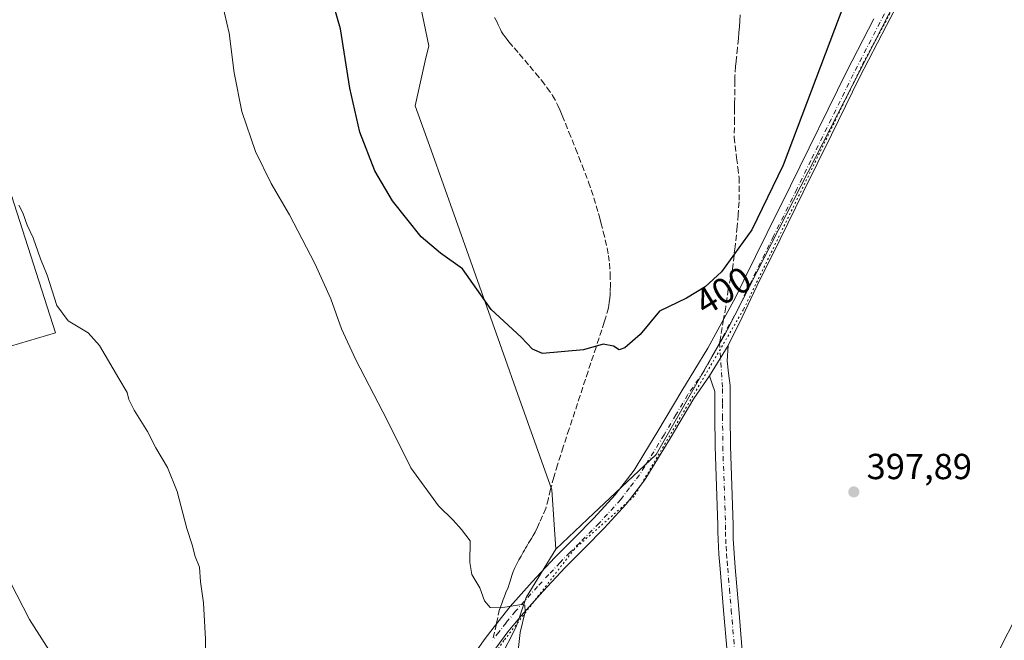
# Model space of a CAD drawing. Units: metres. Extents: x 549641 to 553082, y 4703164 to 4705502.
# Drawn here: x 549965 to 550237, y 4704790 to 4704962 of the extents above; entities that cross this region are included whole.
import ezdxf
from ezdxf.enums import TextEntityAlignment as Align

# ---------------------------------------------------------------- set-up
doc = ezdxf.new("R2010")
doc.units = ezdxf.units.M
doc.header["$MEASUREMENT"] = 0
for name, pattern in [('DGN Style 3', [2.307223458686699, 1.648016756204785, -0.6592067024819142]), ('DGN Style 4', [2.6384748266838614, 1.318413404963828, -0.6592067024819142, 0.001648016756204785, -0.6592067024819142]), ('DGN Style 5', [1.1536117293433497, 0.4944050268614355, -0.6592067024819142])]:
    doc.linetypes.add(name, pattern=pattern)
for name, color, linetype, lineweight in [('Arbolado forestal CxS', 92, 'Continuous', 0), ('Camino Cxs', 7, 'Continuous', 0), ('Camino eje', 30, 'DGN Style 4', 13), ('Cultivos herbáceos CxS', 92, 'Continuous', 0), ('Cultivos leñosos CxS', 92, 'Continuous', 0), ('Curva de nivel maestra', 30, 'Continuous', 30), ('Curva de nivel normal', 30, 'Continuous', 0), ('Pastizal CxS', 92, 'Continuous', 0), ('Pista no pavimentada Cxs', 111, 'Continuous', 0), ('Pista no pavimentada eje', 91, 'DGN Style 4', 0), ('Punto de cota en terreno', 7, 'Continuous', 0), ('Rótulo de curva de nivel directora', 7, 'Continuous', 0), ('Rótulo de punto de cota en terreno', 7, 'Continuous', 0), ('Senda', 7, 'DGN Style 3', 0), ('Senda no paivmentada conexión', 7, 'DGN Style 3', 0), ('Vía pecuaria eje', 92, 'DGN Style 5', 0)]:
    doc.layers.add(name, color=color, linetype=linetype, lineweight=lineweight)
doc.styles.add('Style-Arial', font='txt')

# ---------------------------------------------------------------- blocks, each defined once
blk = doc.blocks.new('*U8')
at = {"layer": 'Cultivos herbáceos CxS', "color": 92, "linetype": 'Continuous', "lineweight": 0}
for points in [[(550076.0904999999, 4704962.850299999, 403.0528000000049), (550077.8278999999, 4704954.453700001, 402.8484000000026), (550076.8926999997, 4704950.3137, 402.6633000000002), (550074.0960999997, 4704937.9345, 402.2486999999965), (550078.4713000003, 4704925.6447, 402.2293000000063), (550085.2861000003, 4704906.5021, 401.538400000005), (550086.3114999998, 4704903.621300001, 401.3683000000019), (550093.8715000004, 4704882.380700001, 400.1061000000045), (550099.0774999997, 4704867.7543, 399.4216000000015), (550101.9568999996, 4704859.6689, 399.0785999999935), (550111.9018999999, 4704831.7259, 397.8481999999931), (550112.9911000002, 4704815.391100001, 396.7611999999936), (550104.7703999998, 4704802.0064, 395.5393999999943), (550102.0124000004, 4704793.8553, 395.0069999999978), (550092.9901000002, 4704776.1579, 394.3013000000064)], [(550003.0856999997, 4704739.970899999, 390.5623999999953), (549967.5000999998, 4704795.8935, 388.974000000002), (549953.2670999998, 4704823.346100001, 389.0114999999932)], [(549947.1672999999, 4704867.067500001, 389.8699000000051), (549974.6211000001, 4704875.201300001, 390.0218000000023), (549947.1714000005, 4704960.610300001, 390.5274999999965)], [(550201.1501000002, 4704720.161499999, 393.4355000000069), (550253.1760999998, 4704821.861099999, 396.0007000000041), (550262.7675000001, 4704853.129699999, 396.4728999999934), (550267.9253000002, 4704878.748500001, 396.3258999999962), (550273.2950999998, 4704929.597300001, 396.3868999999977), (550276.6859999998, 4704947.394300001, 396.476999999999), (550283.7499000002, 4704980.1635, 396.4565000000002), (550279.7959000003, 4705005.305500001, 395.9122999999963), (550271.8876999998, 4705047.962300001, 395.1426000000066), (550268.642, 4705051.781300001, 395.2350000000006), (550273.9046999998, 4705056.7457, 395.0181000000011), (550290.0574000003, 4705061.739499999, 393.9018000000069), (550303.2084999997, 4705065.805500001, 393.420499999993), (550314.7540999996, 4705076.343499999, 392.8233000000037), (550318.0959000001, 4705072.4067, 392.8276000000042), (550312.0239000004, 4705056.785300001, 393.0763000000007), (550322.1661, 4705041.314900001, 392.5812000000006), (550332.1637000004, 4705020.8245, 392.4446000000025), (550339.3250000002, 4704983.763699999, 393.1833000000042), (550356.7823000001, 4704959.5437, 392.7973999999958), (550368.9486999996, 4704946.030900001, 392.3905999999988), (550360.8227000004, 4704908.692299999, 393.1168999999936), (550346.7414999995, 4704884.433900001, 392.7823999999964), (550413.8049, 4704843.053900001, 389.5469000000012)]]:
    blk.add_polyline3d(points, dxfattribs=at)
blk = doc.blocks.new('5PATER')
at = {"layer": 'Arbolado forestal CxS', "linetype": 'Continuous', "lineweight": 0}
h = blk.add_hatch(color=51, dxfattribs=at)
edge = h.paths.add_edge_path()
edge.add_ellipse((0, 0), major_axis=(-0.1095731443231308, -0.1110710700762829), ratio=0.9994222409660322, start_angle=0, end_angle=360)
blk = doc.blocks.new('*U14')
at = {"layer": 'Pista no pavimentada Cxs', "color": 111, "linetype": 'Continuous', "lineweight": 0}
for points in [[(550090.8201000001, 4704786.9301, 394.4415000000009), (550093.1501000002, 4704790.280099999, 394.6962000000058), (550095.9200999998, 4704793.9209, 394.8993999999948), (550100.3400999998, 4704799.4901, 395.2915999999968), (550106.4700999996, 4704806.350099999, 395.8031000000047), (550112.7401000002, 4704813.030099999, 396.456600000005), (550118.1700999998, 4704818.520099999, 396.9927000000025), (550123.5100999996, 4704823.9001, 397.5146999999997), (550129.3901000004, 4704830.350099999, 398.0369000000064), (550134.6101000002, 4704837.1801, 398.3718999999983), (550137.3000999996, 4704841.5801, 398.9423999999999), (550141.2100999998, 4704847.970100001, 399.0788999999932), (550147.8101000004, 4704859.130100001, 399.4780000000028), (550155.0122999996, 4704870.9571, 399.8006000000024), (550162.7600999996, 4704885.090100001, 399.8625000000029), (550164.9801000003, 4704889.7501, 399.8819999999978), (550171.4200999998, 4704902.770099999, 400.0194000000047), (550177.8400999998, 4704915.7601, 399.9293000000035), (550193.4401000004, 4704947.5001, 399.5598000000027), (550200.8701, 4704961.920100001, 399.6098999999958)], [(550211.8800999997, 4704974.4301, 399.138300000006), (550204.3800999997, 4704960.100099999, 399.225900000005), (550196.9700999996, 4704945.720100001, 399.3233999999939), (550189.1801000005, 4704929.870100001, 399.5871000000043), (550181.3800999997, 4704914.0101, 399.6732999999949), (550174.9600999998, 4704901.020099999, 399.7798000000039), (550168.5301000001, 4704888.030099999, 399.7654999999941), (550164.4700999996, 4704879.4801, 399.7783000000054), (550160.6501000002, 4704871.620100001, 399.5443999999989), (550155.4301000005, 4704863.2301, 399.2443000000058), (550151.1401000004, 4704857.0101, 399.0981000000029), (550144.6001000004, 4704845.9301, 398.733699999997), (550137.8800999997, 4704834.940099999, 398.1511000000028), (550137.3000999996, 4704834.190099999, 398.1107999999949), (550132.4200999998, 4704827.8201, 397.675900000002), (550126.3701, 4704821.1801, 397.2323999999935), (550120.9700999996, 4704815.7401, 396.8004999999976), (550115.5900999998, 4704810.290100001, 396.2934999999998), (550109.3800999997, 4704803.690099999, 395.7002000000066), (550103.3501000004, 4704796.9301, 395.1888999999938), (550099.7500999998, 4704792.520099999, 394.9394000000029), (550096.3501000004, 4704787.970100001, 394.7473999999929)]]:
    blk.add_polyline3d(points, dxfattribs=at)

msp = doc.modelspace()

# ---------------------------------------------------------------- linework, layer by layer
at = {"layer": 'Camino Cxs', "color": 7, "linetype": 'Continuous', "lineweight": 0, "extrusion": (-0.01603637883807045, -0.02577494606724524, 0.9995391371572163), "elevation": -129691.036603361, "flags": 128}
msp.add_lwpolyline([(-2018311.365487406, 4283457.556411717), (-2018311.365487406, 4283467.442288513)], dxfattribs=at)
at = {"layer": 'Camino Cxs', "color": 7, "linetype": 'Continuous', "lineweight": 0}
for points in [[(550160.3201000001, 4704786.970100001, 396.3386000000028), (550159.3701, 4704798.440099999, 396.7514999999985), (550158.3901000004, 4704809.940099999, 397.239499999996), (550158.0701000001, 4704813.960100001, 397.4003999999986), (550157.8300999999, 4704818.0701, 397.5767999999953), (550157.8000999996, 4704820.120100001, 397.6674000000057), (550157.8000999996, 4704822.0001, 397.7514999999985), (550157.4200999998, 4704832.790100001, 398.2213999999949), (550157.0301000001, 4704843.710100001, 398.5835999999982), (550156.9700999996, 4704852.1601, 398.8225999999996), (550156.9501, 4704858.920100001, 399.0748000000021), (550156.1901000004, 4704861.0801, 399.1462999999931), (550155.4301000005, 4704863.2301, 399.2443000000058), (550160.6501000002, 4704871.620100001, 399.5443999999989), (550160.3901000004, 4704867.450099999, 399.3135000000038), (550160.7100999998, 4704864.0101, 399.1877999999998), (550161.1700999998, 4704860.5601, 399.0915999999997), (550161.1901000004, 4704852.1801, 398.9272999999957), (550161.2500999998, 4704843.8101, 398.7520999999979), (550161.6401000004, 4704832.940099999, 398.3684000000067), (550162.0201000003, 4704822.0801, 397.9449000000022), (550162.0201000003, 4704820.1501, 397.8390000000072), (550162.0500999996, 4704818.220100001, 397.7342000000062), (550162.2901, 4704814.2501, 397.5350000000035), (550162.5900999998, 4704810.290100001, 397.3407000000007), (550163.5800999999, 4704798.790100001, 396.8469000000041), (550164.5301000001, 4704787.290100001, 396.4563000000053)], [(550160.6501000002, 4704871.620100001, 399.5443999999989), (550160.3901000004, 4704867.450099999, 399.3135000000038), (550160.7100999998, 4704864.0101, 399.1877999999998), (550161.1700999998, 4704860.5601, 399.0915999999997), (550161.1901000004, 4704852.1801, 398.9272999999957), (550161.2500999998, 4704843.8101, 398.7520999999979), (550161.6401000004, 4704832.940099999, 398.3684000000067), (550162.0201000003, 4704822.0801, 397.9449000000022), (550162.0201000003, 4704820.1501, 397.8390000000072), (550162.0500999996, 4704818.220100001, 397.7342000000062), (550162.2901, 4704814.2501, 397.5350000000035), (550162.5900999998, 4704810.290100001, 397.3407000000007), (550163.5800999999, 4704798.790100001, 396.8469000000041), (550164.5301000001, 4704787.290100001, 396.4563000000053)], [(550160.3201000001, 4704786.970100001, 396.3386000000028), (550159.3701, 4704798.440099999, 396.7514999999985), (550158.3901000004, 4704809.940099999, 397.239499999996), (550158.0701000001, 4704813.960100001, 397.4003999999986), (550157.8300999999, 4704818.0701, 397.5767999999953), (550157.8000999996, 4704820.120100001, 397.6674000000057), (550157.8000999996, 4704822.0001, 397.7514999999985), (550157.4200999998, 4704832.790100001, 398.2213999999949), (550157.0301000001, 4704843.710100001, 398.5835999999982), (550156.9700999996, 4704852.1601, 398.8225999999996), (550156.9501, 4704858.920100001, 399.0748000000021), (550156.1901000004, 4704861.0801, 399.1462999999931), (550155.4301000005, 4704863.2301, 399.2443000000058)]]:
    msp.add_polyline3d(points, dxfattribs=at)
at = {"layer": 'Camino eje', "color": 30, "linetype": 'DGN Style 4', "lineweight": 13}
msp.add_polyline3d([(550158.2666999997, 4704872.3859, 399.6814000000013), (550159.0601000004, 4704859.7401, 399.082699999999), (550159.0701000001, 4704855.550100001, 398.9691000000021), (550159.0800999999, 4704852.170100001, 398.8656000000047), (550159.1401000004, 4704843.7601, 398.6633000000002), (550159.5301000001, 4704832.8651, 398.2936000000045), (550159.9101, 4704822.040100001, 397.8479999999981), (550159.9101, 4704820.1351, 397.7531000000017), (550159.9401000004, 4704818.145099999, 397.6551000000036), (550160.0601000004, 4704816.090100001, 397.5592000000034), (550160.1801000005, 4704814.1051, 397.4671999999992), (550160.3400999998, 4704812.095100001, 397.375199999995), (550160.4901000002, 4704810.1151, 397.2872000000062), (550160.9801000003, 4704804.3651, 397.0139000000054), (550161.4751000004, 4704798.6151, 396.7522999999928), (550162.4250999996, 4704787.130100001, 396.318299999999)], dxfattribs=at)
at = {"layer": 'Cultivos herbáceos CxS', "color": 92, "linetype": 'Continuous', "lineweight": 0}
for points in [[(550201.1501000002, 4704720.161499999, 393.4355000000069), (550253.1760999998, 4704821.861099999, 396.0007000000041), (550262.7675000001, 4704853.129699999, 396.4728999999934), (550267.9253000002, 4704878.748500001, 396.3258999999962), (550273.2950999998, 4704929.597300001, 396.3868999999977), (550276.6859999998, 4704947.394300001, 396.476999999999), (550283.7499000002, 4704980.1635, 396.4565000000002), (550279.7959000003, 4705005.305500001, 395.9122999999963), (550271.8876999998, 4705047.962300001, 395.1426000000066), (550268.642, 4705051.781300001, 395.2350000000006)], [(550069.8371000001, 4705018.387900001, 402.2770000000019), (550070.9017000003, 4705001.335899999, 403.2290999999968), (550072.1014999999, 4704982.1261, 403.255799999999), (550076.0904999999, 4704962.850299999, 403.0528000000049), (550077.8278999999, 4704954.453700001, 402.8484000000026), (550076.8926999997, 4704950.3137, 402.6633000000002), (550074.0960999997, 4704937.9345, 402.2486999999965), (550078.4713000003, 4704925.6447, 402.2293000000063), (550085.2861000003, 4704906.5021, 401.538400000005), (550086.3114999998, 4704903.621300001, 401.3683000000019), (550093.8715000004, 4704882.380700001, 400.1061000000045), (550099.0774999997, 4704867.7543, 399.4216000000015), (550101.9568999996, 4704859.6689, 399.0785999999935), (550111.9018999999, 4704831.7259, 397.8481999999931), (550112.9911000002, 4704815.391100001, 396.7611999999936)], [(549947.1672999999, 4704867.067500001, 389.8699000000051), (549974.6211000001, 4704875.201300001, 390.0218000000023), (549947.1714000005, 4704960.610300001, 390.5274999999965)], [(550112.9911000002, 4704815.391100001, 396.7611999999936), (550104.7703999998, 4704802.0064, 395.5393999999943), (550102.0124000004, 4704793.8553, 395.0069999999978), (550092.9901000002, 4704776.1579, 394.3013000000064), (550078.3245000001, 4704760.884099999, 393.8171000000002), (550007.0840999996, 4704716.474099999, 392.229800000001), (550003.0856999997, 4704739.970899999, 390.5623999999953), (549967.5000999998, 4704795.8935, 388.974000000002), (549953.2670999998, 4704823.346100001, 389.0114999999932)]]:
    msp.add_polyline3d(points, dxfattribs=at)
at = {"layer": 'Cultivos leñosos CxS', "color": 92, "linetype": 'Continuous', "lineweight": 0}
for points in [[(550201.1501000002, 4704720.161499999, 393.4355000000069), (550253.1760999998, 4704821.861099999, 396.0007000000041), (550262.7675000001, 4704853.129699999, 396.4728999999934), (550267.9253000002, 4704878.748500001, 396.3258999999962), (550273.2950999998, 4704929.597300001, 396.3868999999977), (550276.6859999998, 4704947.394300001, 396.476999999999), (550283.7499000002, 4704980.1635, 396.4565000000002), (550279.7959000003, 4705005.305500001, 395.9122999999963), (550271.8876999998, 4705047.962300001, 395.1426000000066), (550268.642, 4705051.781300001, 395.2350000000006)], [(550092.9901000002, 4704776.1579, 394.3013000000064), (550102.0124000004, 4704793.8553, 395.0069999999978), (550104.7703999998, 4704802.0064, 395.5393999999943), (550112.9911000002, 4704815.391100001, 396.7611999999936), (550123.4704999998, 4704825.265699999, 397.6178999999975), (550124.7684000004, 4704826.488700001, 397.6999999999971), (550140.6974999999, 4704841.4989, 398.6713000000018), (550156.1162999999, 4704868.4793, 399.5941000000021), (550159.8799000002, 4704875.065099999, 399.7825000000012), (550160.4011000004, 4704876.0825, 399.7860999999975), (550203.0421000002, 4704959.3311, 399.4257000000071), (550211.2594999997, 4704975.374100001, 399.3310000000056), (550215.8255000003, 4704984.288100001, 399.2747999999993), (550228.3190000001, 4704993.183499999, 398.6055999999954), (550251.2906999998, 4705020.195900001, 397.7575999999972)], [(550215.8255000003, 4704984.288100001, 399.2747999999993), (550211.2594999997, 4704975.374100001, 399.3310000000056), (550203.0421000002, 4704959.3311, 399.4257000000071), (550160.4011000004, 4704876.0825, 399.7860999999975), (550159.8799000002, 4704875.065099999, 399.7825000000012), (550156.1162999999, 4704868.4793, 399.5941000000021), (550140.6974999999, 4704841.4989, 398.6713000000018), (550124.7684000004, 4704826.488700001, 397.6999999999971), (550123.4704999998, 4704825.265699999, 397.6178999999975), (550112.9911000002, 4704815.391100001, 396.7611999999936)], [(549947.1714000005, 4704960.610300001, 390.5274999999965), (549974.6211000001, 4704875.201300001, 390.0218000000023), (549947.1672999999, 4704867.067500001, 389.8699000000051)], [(549947.1672999999, 4704867.067500001, 389.8699000000051), (549974.6211000001, 4704875.201300001, 390.0218000000023), (549947.1714000005, 4704960.610300001, 390.5274999999965)], [(549953.2670999998, 4704823.346100001, 389.0114999999932), (549967.5000999998, 4704795.8935, 388.974000000002), (550003.0856999997, 4704739.970899999, 390.5623999999953)], [(550112.9911000002, 4704815.391100001, 396.7611999999936), (550104.7703999998, 4704802.0064, 395.5393999999943), (550102.0124000004, 4704793.8553, 395.0069999999978), (550092.9901000002, 4704776.1579, 394.3013000000064), (550078.3245000001, 4704760.884099999, 393.8171000000002), (550007.0840999996, 4704716.474099999, 392.229800000001), (550003.0856999997, 4704739.970899999, 390.5623999999953), (549967.5000999998, 4704795.8935, 388.974000000002), (549953.2670999998, 4704823.346100001, 389.0114999999932)], [(550253.1760999998, 4704821.861099999, 396.0007000000041), (550201.1501000002, 4704720.161499999, 393.4355000000069)]]:
    msp.add_polyline3d(points, dxfattribs=at)
at = {"layer": 'Curva de nivel maestra', "color": 30, "linetype": 'Continuous', "lineweight": 30, "elevation": 400, "flags": 128}
msp.add_lwpolyline([(550197.7400000002, 4704979.5801), (550175.8700000001, 4704921.5101), (550167.1900000004, 4704903.610099999), (550158.7800000003, 4704892.0101), (550154.3099999996, 4704887.880100001), (550149.1200000001, 4704884.700099999), (550141.5999999996, 4704881.190099999), (550136.29, 4704874.700099999), (550132.0899999999, 4704870.9901), (550130.5, 4704870.460100001), (550128.9100000003, 4704871.4801), (550126.0700000003, 4704872.050100001), (550120.6399999997, 4704870.420100001), (550109.2699999996, 4704869.440099999), (550106.5700000003, 4704870.6801), (550103.3600000005, 4704874.0001), (550095.0999999996, 4704881.620100001), (550087.1699999999, 4704892.8101), (550081.0999999996, 4704897.200099999), (550075.75, 4704901.6601), (550067.8300000001, 4704911.670100001), (550062.9000000004, 4704919.9001), (550058.7699999996, 4704930.600099999), (550056.0300000003, 4704942.780099999), (550053.4299999997, 4704959.220100001), (550047.7400000002, 4704979.020099999)], dxfattribs=at)
at = {"layer": 'Curva de nivel normal', "color": 30, "linetype": 'Continuous', "lineweight": 0, "flags": 128}
for points, elevation in [([(550020.7300000004, 4704966.3201), (550022.6799999997, 4704958.030099999), (550024.0700000003, 4704947.030099999), (550026.1799999997, 4704936.370100001), (550029.9800000004, 4704925.280099999), (550034.2800000003, 4704916.470100001), (550039.3899999997, 4704907.7601), (550046.3300000001, 4704894.360099999), (550050.7400000002, 4704884.590100001), (550053.7000000002, 4704876.300100001), (550057.7000000002, 4704867.6501), (550066.3700000001, 4704850.9901), (550072.9299999997, 4704837.880100001), (550080.5800000001, 4704827.3301), (550084.5499999998, 4704823.3301), (550086.8899999997, 4704820.770099999), (550089.25, 4704817.690099999), (550089.1600000003, 4704811.700099999), (550089.7999999998, 4704808.370100001), (550091.9500000002, 4704804.700099999), (550093.2800000003, 4704801.0801), (550094.8099999996, 4704799.220100001), (550097.7599999999, 4704799.100099999), (550103.4900000002, 4704800.090100001), (550104.4400000004, 4704799.860099999), (550104.5, 4704798.030099999), (550103.1399999997, 4704792.290100001), (550102.1799999997, 4704784.0101)], 395), ([(550016, 4704780.950099999), (550016.1399999997, 4704790.5001), (550015.54, 4704800.4801), (550014.75, 4704806.360099999), (550014.4400000004, 4704810.390100001), (550013.29, 4704813.290100001), (550012.3899999997, 4704816.5101), (550010.9500000002, 4704821.030099999), (550008.3099999996, 4704831.300100001), (550005.5700000003, 4704837.940099999), (550002.3600000005, 4704843.4001), (550000.0999999996, 4704847.920100001), (549996.3700000001, 4704853.790100001), (549994.9000000004, 4704856.700099999), (549994.4699999997, 4704858.700099999), (549992.1200000001, 4704862.530099999), (549986.7800000003, 4704871.670100001), (549983.6399999997, 4704875.190099999), (549978.1100000005, 4704878.450099999), (549975.04, 4704882.710100001), (549972.3200000003, 4704891.120100001), (549970.54, 4704895.620100001), (549968.4400000004, 4704901.390100001), (549966.8200000003, 4704904.960100001), (549965.6100000005, 4704908.300100001), (549964.4800000004, 4704910.440099999)], 390)]:
    msp.add_lwpolyline(points, dxfattribs=dict(at, elevation=elevation))
at = {"layer": 'Pastizal CxS', "color": 92, "linetype": 'Continuous', "lineweight": 0}
for points in [[(550069.8371000001, 4705018.387900001, 402.2770000000019), (550070.9017000003, 4705001.335899999, 403.2290999999968), (550072.1014999999, 4704982.1261, 403.255799999999), (550076.0904999999, 4704962.850299999, 403.0528000000049), (550077.8278999999, 4704954.453700001, 402.8484000000026), (550076.8926999997, 4704950.3137, 402.6633000000002), (550074.0960999997, 4704937.9345, 402.2486999999965), (550078.4713000003, 4704925.6447, 402.2293000000063), (550085.2861000003, 4704906.5021, 401.538400000005), (550086.3114999998, 4704903.621300001, 401.3683000000019), (550093.8715000004, 4704882.380700001, 400.1061000000045), (550099.0774999997, 4704867.7543, 399.4216000000015), (550101.9568999996, 4704859.6689, 399.0785999999935), (550111.9018999999, 4704831.7259, 397.8481999999931), (550112.9911000002, 4704815.391100001, 396.7611999999936)], [(550215.8255000003, 4704984.288100001, 399.2747999999993), (550211.2594999997, 4704975.374100001, 399.3310000000056), (550203.0421000002, 4704959.3311, 399.4257000000071), (550160.4011000004, 4704876.0825, 399.7860999999975), (550159.8799000002, 4704875.065099999, 399.7825000000012), (550156.1162999999, 4704868.4793, 399.5941000000021), (550140.6974999999, 4704841.4989, 398.6713000000018), (550124.7684000004, 4704826.488700001, 397.6999999999971), (550123.4704999998, 4704825.265699999, 397.6178999999975), (550112.9911000002, 4704815.391100001, 396.7611999999936)], [(550211.2594999997, 4704975.374100001, 399.3310000000056), (550203.0421000002, 4704959.3311, 399.4257000000071), (550160.4011000004, 4704876.0825, 399.7860999999975), (550159.8799000002, 4704875.065099999, 399.7825000000012), (550156.1162999999, 4704868.4793, 399.5941000000021), (550140.6974999999, 4704841.4989, 398.6713000000018), (550124.7684000004, 4704826.488700001, 397.6999999999971), (550123.4704999998, 4704825.265699999, 397.6178999999975), (550112.9911000002, 4704815.391100001, 396.7611999999936), (550111.9018999999, 4704831.7259, 397.8481999999931), (550101.9568999996, 4704859.6689, 399.0785999999935), (550099.0774999997, 4704867.7543, 399.4216000000015), (550093.8715000004, 4704882.380700001, 400.1061000000045), (550086.3114999998, 4704903.621300001, 401.3683000000019), (550085.2861000003, 4704906.5021, 401.538400000005), (550078.4713000003, 4704925.6447, 402.2293000000063), (550074.0960999997, 4704937.9345, 402.2486999999965), (550076.8926999997, 4704950.3137, 402.6633000000002), (550077.8278999999, 4704954.453700001, 402.8484000000026), (550076.0904999999, 4704962.850299999, 403.0528000000049)]]:
    msp.add_polyline3d(points, dxfattribs=at)
at = {"layer": 'Pista no pavimentada Cxs', "color": 111, "linetype": 'Continuous', "lineweight": 0, "extrusion": (-0.01603637883807045, -0.02577494606724524, 0.9995391371572163), "elevation": -129691.036603361, "flags": 128}
msp.add_lwpolyline([(-2018311.365487406, 4283457.556411717), (-2018311.365487406, 4283467.442288513)], dxfattribs=at)
at = {"layer": 'Pista no pavimentada Cxs', "color": 111, "linetype": 'Continuous', "lineweight": 0}
for points in [[(550237.3321000002, 4705040.2435, 398.2378999999929), (550237.0401, 4705039.2601, 398.2881999999955), (550229.0401, 4705016.440099999, 399.3628999999929), (550225.5100999996, 4705006.3101, 399.1503999999986), (550221.9600999998, 4704996.190099999, 399.1273999999976), (550217.2901, 4704985.1501, 399.0884999999981), (550211.8800999997, 4704974.4301, 399.138300000006), (550204.3800999997, 4704960.100099999, 399.225900000005), (550196.9700999996, 4704945.720100001, 399.3233999999939), (550189.1801000005, 4704929.870100001, 399.5871000000043), (550181.3800999997, 4704914.0101, 399.6732999999949), (550174.9600999998, 4704901.020099999, 399.7798000000039), (550168.5301000001, 4704888.030099999, 399.7654999999941), (550164.4700999996, 4704879.4801, 399.7783000000054), (550160.6501000002, 4704871.620100001, 399.5443999999989)], [(550090.8201000001, 4704786.9301, 394.4415000000009), (550093.1501000002, 4704790.280099999, 394.6962000000058), (550095.9200999998, 4704793.9209, 394.8993999999948), (550100.3400999998, 4704799.4901, 395.2915999999968), (550106.4700999996, 4704806.350099999, 395.8031000000047), (550112.7401000002, 4704813.030099999, 396.456600000005), (550118.1700999998, 4704818.520099999, 396.9927000000025), (550123.5100999996, 4704823.9001, 397.5146999999997), (550129.3901000004, 4704830.350099999, 398.0369000000064), (550134.6101000002, 4704837.1801, 398.3718999999983), (550137.3000999996, 4704841.5801, 398.9423999999999), (550141.2100999998, 4704847.970100001, 399.0788999999932), (550147.8101000004, 4704859.130100001, 399.4780000000028), (550155.0122999996, 4704870.9571, 399.8006000000024), (550162.7600999996, 4704885.090100001, 399.8625000000029), (550164.9801000003, 4704889.7501, 399.8819999999978), (550171.4200999998, 4704902.770099999, 400.0194000000047), (550177.8400999998, 4704915.7601, 399.9293000000035), (550193.4401000004, 4704947.5001, 399.5598000000027), (550200.8701, 4704961.920100001, 399.6098999999958)], [(550155.4301000005, 4704863.2301, 399.2443000000058), (550151.1401000004, 4704857.0101, 399.0981000000029), (550144.6001000004, 4704845.9301, 398.733699999997), (550137.8800999997, 4704834.940099999, 398.1511000000028), (550137.3000999996, 4704834.190099999, 398.1107999999949), (550132.4200999998, 4704827.8201, 397.675900000002), (550126.3701, 4704821.1801, 397.2323999999935), (550120.9700999996, 4704815.7401, 396.8004999999976), (550115.5900999998, 4704810.290100001, 396.2934999999998), (550109.3800999997, 4704803.690099999, 395.7002000000066), (550103.3501000004, 4704796.9301, 395.1888999999938), (550099.7500999998, 4704792.520099999, 394.9394000000029), (550096.3501000004, 4704787.970100001, 394.7473999999929)]]:
    msp.add_polyline3d(points, dxfattribs=at)
at = {"layer": 'Pista no pavimentada eje', "color": 91, "linetype": 'DGN Style 4', "lineweight": 0}
for points in [[(550236.1255000001, 4705043.127900001, 398.2244999999967), (550234.9151, 4705039.170100001, 398.3766000000033), (550227.1750999996, 4705017.095100001, 399.3427999999985), (550223.6451000003, 4705006.960100001, 399.1833999999944), (550221.8951000003, 4705001.960100001, 399.2213000000047), (550220.1201, 4704996.9001, 399.1781999999948), (550217.8300999999, 4704991.5001, 399.1732000000048), (550215.4951, 4704985.9801, 399.2338000000018), (550212.7901, 4704980.620100001, 399.2547999999952), (550210.1250999998, 4704975.3301, 399.2872999999963), (550206.3750999998, 4704968.165100001, 399.2716999999975), (550202.6250999998, 4704961.0101, 399.3365999999951), (550195.2050999999, 4704946.610099999, 399.4360000000015), (550183.5100999996, 4704922.815099999, 399.8277999999991), (550179.6101000002, 4704914.8851, 399.7820999999968), (550173.1901000004, 4704901.895099999, 399.819399999993), (550166.7550999997, 4704888.890100001, 399.7492999999959), (550165.6451000003, 4704886.5601, 399.7856000000029), (550163.6151000002, 4704882.2851, 399.773199999996), (550158.2666999997, 4704872.3859, 399.6814000000013)], [(550158.2666999997, 4704872.3859, 399.6814000000013), (550154.0100999996, 4704864.645099999, 399.3861999999936), (550149.4751000004, 4704858.0701, 399.2277000000031), (550146.1750999996, 4704852.4901, 399.0966000000044), (550142.9051000001, 4704846.950099999, 398.8496000000014), (550137.5900999998, 4704838.2601, 398.3993000000046), (550136.1001000004, 4704835.872500001, 398.2339999999967), (550133.3450999996, 4704832.270099999, 398.0118999999977), (550130.9051000001, 4704829.085100001, 397.8304000000062), (550124.9401000004, 4704822.540100001, 397.3252000000066), (550119.5701000001, 4704817.130100001, 396.8828000000067), (550116.8800999997, 4704814.405099999, 396.6269000000029), (550114.1651, 4704811.6601, 396.3573000000033), (550111.0601000004, 4704808.360099999, 396.021900000007), (550107.9250999996, 4704805.020099999, 395.7262999999948), (550101.8450999996, 4704798.210100001, 395.1956000000064), (550099.2301000003, 4704795.005100001, 395.0322000000015), (550097.2251000004, 4704792.4351, 394.7929000000004), (550095.5251000002, 4704790.1601, 394.7516999999934)]]:
    msp.add_polyline3d(points, dxfattribs=at)
at = {"layer": 'Senda', "color": 7, "linetype": 'DGN Style 3', "lineweight": 0}
for points in [[(550163.9751000004, 4704963.0801, 401.4021999999969), (550163.8651000002, 4704961.450099999, 401.3794000000053), (550163.7500999998, 4704959.7851, 401.3573999999935), (550163.6101000002, 4704958.1501, 401.334600000002), (550163.4700999996, 4704956.4901, 401.3080000000046), (550163.2200999996, 4704953.9451, 401.2644), (550162.9600999998, 4704951.390100001, 401.2027999999991), (550162.8201000001, 4704950.1251, 401.159799999994), (550162.6801000005, 4704948.835100001, 401.1159999999945), (550162.5050999997, 4704946.215100001, 401.028999999995), (550162.4851000002, 4704944.850099999, 400.9854999999953), (550162.4101, 4704938.420100001, 400.7896999999939), (550162.3901000004, 4704937.170100001, 400.7599999999948), (550162.3551000003, 4704934.270099999, 400.7375000000029), (550162.3101000004, 4704929.210100001, 401.0290999999997), (550162.9550999999, 4704923.515100001, 400.9499999999971), (550163.3000999996, 4704920.840100001, 400.7994999999937), (550163.6551000001, 4704918.0551, 400.6318000000028), (550163.6250999998, 4704911.325099999, 400.6193000000058), (550163.3850999996, 4704907.870100001, 400.6959999999963), (550163.1501000002, 4704904.520099999, 400.6352000000043), (550162.5151000004, 4704898.9301, 400.3512000000046), (550161.7955, 4704892.799699999, 400.1717000000062), (550160.6479000002, 4704887.2291, 400.1342000000004), (550159.9335000003, 4704882.307700001, 399.946299999996), (550159.3585000001, 4704878.885199999, 399.9266000000061)], [(550095.9801000003, 4704962.3651, 404.5350000000035), (550096.7351000002, 4704961.045100001, 404.5046000000002), (550097.0651000004, 4704960.280099999, 404.4860999999946), (550097.3750999998, 4704959.575099999, 404.4704000000056), (550097.6451000003, 4704959.0251, 404.4575999999943), (550097.9851000002, 4704958.325099999, 404.4394000000029), (550098.5100999996, 4704957.565099999, 404.4244000000036), (550098.9250999996, 4704956.960100001, 404.4012999999977), (550099.5000999998, 4704956.2401, 404.3729000000022), (550100.0251000002, 4704955.590100001, 404.3466000000044), (550101.4650999998, 4704953.905099999, 404.2759999999981), (550102.8850999996, 4704952.2401, 404.1897000000026), (550105.7701000003, 4704948.8651, 403.9440000000032), (550107.3750999998, 4704946.950099999, 403.7866000000067), (550109.0251000002, 4704944.985099999, 403.6352000000043), (550110.5100999996, 4704942.965100001, 403.4942000000011), (550112.0950999996, 4704940.800100001, 403.4008999999933), (550113.5701000001, 4704938.0101, 403.3050999999978), (550114.1700999998, 4704936.575099999, 403.2418999999936), (550114.7351000002, 4704935.215100001, 403.1766999999964), (550116.5900999998, 4704930.665100001, 402.9673999999941), (550118.4200999998, 4704926.110099999, 402.710500000001), (550119.3300999999, 4704923.8101, 402.554999999993), (550120.2451, 4704921.4901, 402.4046999999992), (550122.0301000001, 4704916.8101, 402.0641999999934), (550122.7500999998, 4704914.6851, 401.9265000000014), (550123.4951, 4704912.5001, 401.7364999999991), (550124.7701000003, 4704908.1501, 401.5397999999986), (550125.1101000002, 4704906.870100001, 401.4853000000003), (550125.4451000001, 4704905.620100001, 401.4205999999977), (550126.0900999998, 4704903.100099999, 401.3000000000029), (550126.6350999996, 4704900.8851, 401.1901999999973), (550127.1651, 4704898.6351, 401.0782999999938), (550127.5500999996, 4704896.5601, 401), (550127.8151000004, 4704894.4451, 400.9517000000051), (550128.0100999996, 4704891.4301, 400.8843999999954), (550128.0601000004, 4704888.4301, 400.8144999999931), (550128.0301000001, 4704886.610099999, 400.7627999999968), (550127.9650999998, 4704885.735099999, 400.7338000000018), (550127.8901000004, 4704884.755100001, 400.7011999999959), (550127.7050999999, 4704883.505100001, 400.661300000007), (550127.5000999998, 4704882.1051, 400.6196999999956), (550126.8450999996, 4704879.5251, 400.5681000000041), (550126.3850999996, 4704878.1351, 400.5415999999968), (550124.0850999998, 4704871.210100001, 400.2819000000018), (550121.8951000003, 4704864.505100001, 400.0535999999993), (550119.7050999999, 4704857.790100001, 399.613400000002), (550116.6651, 4704848.590100001, 398.823000000004), (550115.0500999996, 4704843.645099999, 398.5653000000021), (550113.4751000004, 4704838.700099999, 398.3353999999963), (550112.4550999999, 4704835.300100001, 398.0804999999964), (550111.5000999998, 4704831.920100001, 397.8249000000069), (550110.9200999998, 4704829.325099999, 397.6520000000019), (550110.1801000005, 4704826.595100001, 397.4796999999962), (550109.3151000004, 4704824.575099999, 397.3601999999955), (550108.4501, 4704822.710100001, 397.2535000000062), (550107.8750999998, 4704821.4101, 397.1564999999973), (550107.2251000004, 4704820.0551, 397.0463000000018), (550106.7050999999, 4704819.165100001, 396.9703000000009), (550106.2301000003, 4704818.345100001, 396.8993999999948), (550105.2451, 4704816.7401, 396.741599999994), (550104.9250999996, 4704816.1801, 396.6806999999972), (550104.6201, 4704815.640100001, 396.6220999999932), (550104.3000999996, 4704815.085100001, 396.5620000000054), (550103.9801000003, 4704814.5251, 396.5014999999985), (550103.3850999996, 4704813.465100001, 396.3874999999971), (550102.7950999998, 4704812.405099999, 396.2756999999983), (550102.2251000004, 4704811.3301, 396.1779999999999), (550101.9451000001, 4704810.7601, 396.1255999999994), (550101.5850999998, 4704809.997500001, 396.0565000000061), (550101.1250999998, 4704808.925100001, 395.9616999999998), (550100.8101000004, 4704808.090100001, 395.8898000000045), (550100.3151000004, 4704806.5101, 395.7690000000002), (550100.0701000001, 4704805.6951, 395.7116999999998), (550099.7725000001, 4704804.735099999, 395.645399999994), (550099.1851000004, 4704803.3301, 395.5498999999982), (550098.5401, 4704801.715100001, 395.4422999999952), (550098.0751, 4704800.360099999, 395.352899999998), (550097.4351000004, 4704798.745100001, 395.2476000000024), (550096.5339000003, 4704794.6942, 394.9529000000039)]]:
    msp.add_polyline3d(points, dxfattribs=at)
at = {"layer": 'Senda no paivmentada conexión', "color": 7, "linetype": 'DGN Style 3', "lineweight": 0, "extrusion": (-0.006159480257371455, -0.03666634000233661, 0.9993085811268672), "elevation": -175499.7344984456, "flags": 128}
msp.add_lwpolyline([(-236881.5304341235, 4727752.932188543), (-236881.5304341234, 4727746.337262405)], dxfattribs=at)
at = {"layer": 'Senda no paivmentada conexión', "color": 7, "linetype": 'DGN Style 3', "lineweight": 0, "extrusion": (-0.009398538063170316, -0.04224218024605524, 0.9990631940424665), "elevation": -203516.3057995876, "flags": 128}
msp.add_lwpolyline([(-484826.4916542803, 4707570.907955924), (-484826.4916542803, 4707566.25863106)], dxfattribs=at)
at = {"layer": 'Vía pecuaria eje', "color": 92, "linetype": 'DGN Style 5', "lineweight": 0}
msp.add_polyline3d([(550233.7011000002, 4705038.4178, 398.4416000000056), (550217.4314000001, 4704985.721200001, 399.0948999999964), (550197.9556999998, 4704949.7086, 399.3502000000008), (550164.8468000004, 4704881.576500001, 399.7933000000049), (550134.6597999996, 4704829.990900001, 397.8653000000049), (550118.1058999998, 4704815.391200001, 396.7304000000004), (550098.6306999996, 4704790.085100001, 394.8856999999989), (550088.8929000003, 4704776.4586, 394.1833999999944), (550077.2078999998, 4704765.7522, 393.6002000000008), (550052.8641999997, 4704750.179199999, 393.1496999999945), (550008.0719999997, 4704724.873400001, 391.911300000007), (549960.0462999997, 4704703.833500001, 388.5997000000062), (549912.3332000002, 4704686.314099999, 387.0160000000033), (549887.7130000005, 4704671.181, 386.3138999999938), (549864.6196999997, 4704657.114900001, 386.2446999999956), (549845.1447000002, 4704643.488500001, 386.1190999999963), (549807.1679999996, 4704598.716200001, 386.7231999999931), (549768.2172999998, 4704545.183900001, 388.0571999999956), (549735.8591, 4704501.872500001, 387.0966999999946), (549704.6984000001, 4704454.180000001, 386.3093999999983), (549681.3284, 4704436.660399999, 385.8457999999956), (549665.7481000006, 4704412.327600001, 385.1147000000055), (549648.5628000004, 4704384.426200001, 384.7281999999978)], dxfattribs=at)

# ---------------------------------------------------------------- block references
at = {"layer": 'Cultivos herbáceos CxS', "color": 92, "linetype": 'Continuous', "lineweight": 0}
msp.add_blockref('*U8', (0, 0), dxfattribs=at)
at = {"layer": 'Pista no pavimentada Cxs', "color": 111, "linetype": 'Continuous', "lineweight": 0}
msp.add_blockref('*U14', (0, 0), dxfattribs=at)
at = {"layer": 'Punto de cota en terreno', "color": 7, "linetype": 'Continuous', "lineweight": 0, "xscale": 10, "yscale": 10, "zscale": 10}
msp.add_blockref('5PATER', (550195.3600000005, 4704831.180000001, 397.8899999999995), dxfattribs=at)

# ---------------------------------------------------------------- texts
at = {"layer": 'Rótulo de curva de nivel directora', "color": 7, "linetype": 'Continuous', "lineweight": 0, "style": 'Style-Arial'}
msp.add_text('400', height=7.000000000000002, rotation=31.49666178819869, dxfattribs=at).set_placement((550159.2750596803, 4704886.793812891), align=Align.MIDDLE_CENTER)
at = {"layer": 'Rótulo de punto de cota en terreno', "color": 7, "linetype": 'Continuous', "lineweight": 0, "style": 'Style-Arial'}
msp.add_text('397,89', height=7.000000000000002, dxfattribs=at).set_placement((550198.8877999998, 4704834.707800001))

doc.saveas('drawing.dxf')
